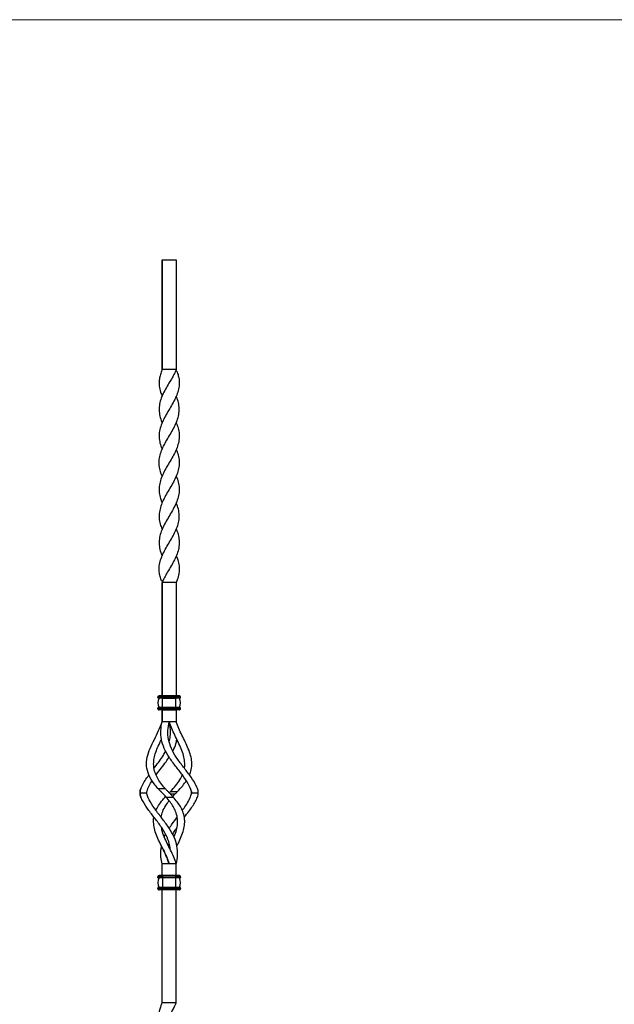
# Model space of a CAD drawing. Units: millimetres. Extents: x 35 to 2044, y 35 to 1435.
# Drawn here: x 1040 to 1542, y 603 to 1435 of the extents above; entities that cross this region are included whole.
import ezdxf

# ---------------------------------------------------------------- set-up
doc = ezdxf.new("R2010")
doc.units = ezdxf.units.MM
doc.header["$LTSCALE"] = 7

msp = doc.modelspace()

# ---------------------------------------------------------------- linework, layer by layer
at = {"color": 7, "linetype": 'Continuous', "lineweight": 18}
msp.add_line((2044, 1435), (35, 1435), dxfattribs=at)
at = {"color": 7, "linetype": 'Continuous', "lineweight": 25}
for p, q in [((1159.77, 1232.03), (1159.77, 1139.53)), ((1159.77, 1232.03), (1171.77, 1232.03)), ((1159.77, 1139.53), (1159.77, 1232.03)), ((1171.77, 1232.03), (1171.77, 1139.53)), ((1171.77, 1139.53), (1159.77, 1139.53)), ((1172.27, 1138.12), (1171.73, 1138.12)), ((1159.77, 1117.03), (1159.77, 1117.03)), ((1171.77, 1117.03), (1171.77, 1117.03)), ((1159.77, 1094.51), (1159.77, 1094.51)), ((1171.77, 1094.51), (1171.77, 1094.51)), ((1159.77, 1027.03), (1159.77, 1027.03)), ((1171.77, 1027.03), (1171.77, 1027.03)), ((1159.77, 1004.54), (1159.77, 1004.54)), ((1171.77, 1004.54), (1171.77, 1004.54)), ((1159.77, 982.03), (1159.77, 982.03)), ((1171.77, 982.03), (1171.77, 982.03)), ((1159.27, 960.93), (1159.81, 960.93)), ((1171.77, 959.53), (1159.77, 959.53)), ((1159.77, 864.03), (1159.77, 959.53)), ((1171.77, 959.53), (1171.77, 864.03)), ((1156.17, 863.03), (1160.17, 863.03)), ((1156.17, 862.53), (1156.17, 863.03)), ((1156.17, 863.03), (1156.17, 863.03)), ((1156.17, 862.53), (1156.17, 863.03)), ((1156.17, 862.53), (1160.17, 862.53)), ((1156.17, 862.53), (1156.17, 862.53)), ((1160.17, 863.03), (1160.17, 864.03)), ((1171.37, 864.03), (1160.17, 864.03)), ((1160.17, 863.03), (1171.37, 863.03)), ((1160.17, 862.53), (1160.17, 863.03)), ((1160.17, 862.03), (1160.17, 862.53)), ((1171.37, 862.53), (1160.17, 862.53)), ((1160.17, 862.03), (1171.37, 862.03)), ((1160.17, 854.03), (1160.17, 862.03)), ((1171.37, 863.03), (1171.37, 864.03)), ((1171.37, 863.03), (1175.37, 863.03)), ((1171.37, 862.53), (1171.37, 863.03)), ((1171.37, 862.03), (1171.37, 862.53)), ((1171.37, 862.53), (1175.37, 862.53)), ((1171.37, 854.03), (1171.37, 862.03)), ((1175.37, 862.53), (1175.37, 863.03)), ((1156.17, 853.53), (1160.17, 853.53)), ((1156.17, 853.03), (1156.17, 853.53)), ((1156.17, 853.53), (1156.17, 853.53)), ((1156.17, 853.03), (1156.17, 853.53)), ((1156.17, 853.03), (1160.17, 853.03)), ((1156.17, 853.03), (1156.17, 853.03)), ((1159.77, 852.03), (1159.77, 842.03)), ((1159.77, 842.03), (1159.77, 852.03)), ((1160.17, 853.53), (1160.17, 854.03)), ((1171.37, 854.03), (1160.17, 854.03)), ((1160.17, 853.53), (1171.37, 853.53)), ((1160.17, 853.03), (1160.17, 853.53)), ((1171.37, 853.03), (1160.17, 853.03)), ((1160.17, 852.03), (1171.37, 852.03)), ((1171.37, 853.53), (1171.37, 854.03)), ((1171.37, 853.53), (1175.37, 853.53)), ((1171.37, 853.03), (1171.37, 853.53)), ((1171.37, 852.03), (1171.37, 853.03)), ((1171.37, 853.03), (1175.37, 853.03)), ((1171.77, 852.03), (1171.77, 842.03)), ((1175.37, 853.03), (1175.37, 853.53)), ((1165.77, 842.03), (1159.77, 842.03)), ((1171.77, 842.03), (1165.77, 842.03)), ((1141.2, 782.03), (1146.88, 782.03)), ((1156.29, 785.7), (1162.29, 785.7)), ((1158.74, 783.07), (1158.62, 783.21)), ((1166.79, 783.07), (1172.79, 783.07)), ((1184.65, 782.03), (1190.34, 782.03)), ((1164.31, 777.07), (1160.92, 780.84)), ((1162.73, 778.83), (1162.29, 778.35)), ((1163.25, 778.35), (1169.25, 778.35)), ((1168.81, 778.83), (1170.74, 780.98)), ((1165.32, 736.84), (1165.77, 739.31)), ((1165.77, 735.94), (1166.21, 736.84)), ((1159.77, 712.03), (1159.77, 722.03)), ((1165.77, 722.03), (1159.77, 722.03)), ((1171.77, 722.03), (1165.77, 722.03)), ((1171.77, 712.03), (1171.77, 722.03)), ((1160.17, 711.03), (1156.17, 711.03)), ((1156.17, 710.53), (1156.17, 711.03)), ((1156.17, 711.03), (1156.17, 711.03)), ((1156.17, 711.03), (1156.17, 710.53)), ((1160.17, 710.53), (1156.17, 710.53)), ((1156.17, 710.53), (1156.17, 710.53)), ((1160.17, 712.03), (1160.17, 711.03)), ((1171.37, 712.03), (1160.17, 712.03)), ((1160.17, 711.03), (1171.37, 711.03)), ((1160.17, 711.03), (1160.17, 710.53)), ((1160.17, 710.53), (1160.17, 710.03)), ((1171.37, 710.53), (1160.17, 710.53)), ((1171.37, 710.03), (1160.17, 710.03)), ((1160.17, 710.03), (1160.17, 702.03)), ((1171.37, 711.03), (1171.37, 712.03)), ((1175.37, 711.03), (1171.37, 711.03)), ((1171.37, 710.53), (1171.37, 711.03)), ((1171.37, 710.03), (1171.37, 710.53)), ((1175.37, 710.53), (1171.37, 710.53)), ((1171.37, 702.03), (1171.37, 710.03)), ((1175.37, 711.03), (1175.37, 710.53)), ((1160.17, 701.53), (1156.17, 701.53)), ((1156.17, 701.03), (1156.17, 701.53)), ((1156.17, 701.53), (1156.17, 701.53)), ((1156.17, 701.53), (1156.17, 701.03)), ((1160.17, 701.03), (1156.17, 701.03)), ((1156.17, 701.03), (1156.17, 701.03)), ((1159.77, 604.53), (1159.77, 700.03)), ((1159.77, 604.53), (1159.77, 700.03)), ((1160.17, 702.03), (1160.17, 701.53)), ((1171.37, 702.03), (1160.17, 702.03)), ((1160.17, 701.53), (1171.37, 701.53)), ((1160.17, 701.53), (1160.17, 701.03)), ((1160.17, 701.03), (1160.17, 700.03)), ((1171.37, 701.03), (1160.17, 701.03)), ((1171.37, 700.03), (1160.17, 700.03)), ((1171.37, 701.53), (1171.37, 702.03)), ((1175.37, 701.53), (1171.37, 701.53)), ((1171.37, 701.03), (1171.37, 701.53)), ((1171.37, 700.03), (1171.37, 701.03)), ((1175.37, 701.03), (1171.37, 701.03)), ((1171.77, 604.53), (1171.77, 700.03)), ((1175.37, 701.53), (1175.37, 701.03)), ((1171.77, 604.53), (1159.77, 604.53))]:
    msp.add_line(p, q, dxfattribs=at)
at = {"color": 8, "linetype": 'Continuous', "lineweight": 25}
msp.add_line((1166.78, 780.98), (1170.74, 780.98), dxfattribs=at)
at = {"color": 7, "linetype": 'Continuous', "lineweight": 25, "flags": 128}
for points in [[(1159.77, 1072.02), (1159.77, 1072.02), (1159.77, 1072.02)], [(1171.77, 1072.02), (1171.77, 1072.02), (1171.77, 1072.02)], [(1159.77, 1049.53), (1159.77, 1049.53)], [(1171.77, 1049.53), (1171.77, 1049.53)], [(1159.77, 959.53), (1159.77, 905.69), (1159.77, 864.03)], [(1160.17, 852.03), (1160.17, 852.05), (1160.17, 852.1), (1160.17, 852.19), (1160.17, 852.32), (1160.17, 852.47), (1160.17, 852.64), (1160.17, 852.83), (1160.17, 853.03)], [(1159.77, 712.03), (1159.77, 717.34), (1159.77, 722.03)]]:
    msp.add_lwpolyline(points, dxfattribs=at)
at = {"color": 7, "linetype": 'Continuous', "lineweight": 25}
for centre, radius, start, end in [((1157.17, 863.03), 1, 90, 179.99999), ((1157.17, 863.03), 1, 90, 179.99999), ((1156.67, 862.53), 0.5, 179.99998, 270), ((1156.67, 862.53), 0.5, 179.99999, 270), ((1164.67, 858.03), 8.5, 151.92751, 208.07249), ((1164.67, 858.03), 8.5, 151.92751, 208.07249), ((1174.37, 863.03), 1, 0.00001, 90), ((1166.87, 858.03), 8.5, 331.92751, 28.07249), ((1174.87, 862.53), 0.5, 270, 0.00004), ((1156.67, 853.53), 0.5, 90, 179.99999), ((1156.67, 853.53), 0.5, 89.99999, 179.99999), ((1157.17, 853.03), 1, 179.99999, 270), ((1157.17, 853.03), 1, 179.99999, 270), ((1174.37, 853.03), 1, 270, 0.00001), ((1174.87, 853.53), 0.5, 0.00001, 90.00001), ((1157.17, 711.03), 1, 90, 179.99999), ((1157.17, 711.03), 1, 90, 180), ((1156.67, 710.53), 0.5, 179.99999, 270.00001), ((1156.67, 710.53), 0.5, 179.99999, 270.00001), ((1164.67, 706.03), 8.5, 151.92751, 208.07249), ((1164.67, 706.03), 8.5, 151.92751, 208.07249), ((1174.37, 711.03), 1, 0.00002, 90), ((1166.87, 706.03), 8.5, 331.92751, 28.07249), ((1174.87, 710.53), 0.5, 269.99999, 0.00001), ((1156.67, 701.53), 0.5, 90, 179.99999), ((1156.67, 701.53), 0.5, 90, 179.99998), ((1157.17, 701.03), 1, 179.99999, 270), ((1157.17, 701.03), 1, 179.99999, 270), ((1174.37, 701.03), 1, 270, 0.00001), ((1174.87, 701.53), 0.5, 0.00005, 90)]:
    msp.add_arc(centre, radius, start, end, dxfattribs=at)
for points, knots in [([(1159.77, 1139.53), (1159.6, 1139.06), (1158.97, 1137.3), (1157.94, 1134.33), (1157.18, 1130.11), (1157.3, 1125.46), (1158.2, 1120.97), (1159.38, 1118.17), (1159.85, 1117.05)], [0, 0, 0, 0, 0.0618, 0.231357, 0.40077, 0.625928, 0.851189, 1, 1, 1, 1]), ([(1171.77, 1139.53), (1171.57, 1139.06), (1170.82, 1137.3), (1169.29, 1134.33), (1166.87, 1130.11), (1164.08, 1125.46), (1161.25, 1120.4), (1158.96, 1115.34), (1157.53, 1110.28), (1157.11, 1105.22), (1157.81, 1100.15), (1158.82, 1096.58), (1159.71, 1094.71), (1159.8, 1094.53)], [0, 0, 0, 0, 0.030865, 0.115549, 0.200161, 0.312614, 0.425119, 0.537568, 0.650077, 0.762608, 0.875057, 0.987472, 1, 1, 1, 1]), ([(1172.27, 1138.12), (1172.71, 1136.85), (1173.6, 1134.32), (1174.36, 1130.11), (1174.26, 1125.46), (1173.15, 1120.4), (1171.14, 1115.34), (1168.45, 1110.28), (1165.42, 1105.22), (1162.45, 1100.15), (1159.9, 1095.08), (1158.05, 1090.03), (1157.13, 1084.97), (1157.4, 1079.9), (1158.33, 1075.6), (1159.45, 1072.98), (1159.85, 1072.06)], [0, 0, 0, 0, 0.057669, 0.115289, 0.191869, 0.268484, 0.345062, 0.421679, 0.498312, 0.574889, 0.651444, 0.728145, 0.804791, 0.88133, 0.957932, 1, 1, 1, 1]), ([(1159.77, 1049.53), (1159.14, 1051.21), (1157.86, 1054.59), (1157.15, 1059.66), (1157.43, 1064.71), (1158.74, 1069.77), (1160.97, 1074.84), (1163.75, 1079.9), (1166.78, 1084.97), (1169.7, 1090.03), (1172.13, 1095.08), (1173.77, 1100.15), (1174.43, 1105.22), (1173.98, 1110.28), (1172.98, 1114.2), (1171.95, 1116.44), (1171.7, 1117)], [0, 0, 0, 0, 0.075035, 0.150009, 0.225125, 0.30021, 0.375172, 0.4502, 0.525168, 0.600239, 0.675365, 0.750346, 0.82535, 0.900409, 0.975453, 1, 1, 1, 1]), ([(1171.73, 1094.5), (1172.32, 1093.01), (1173.57, 1089.83), (1174.39, 1084.97), (1174.17, 1079.9), (1172.95, 1074.84), (1170.89, 1069.77), (1168.12, 1064.71), (1165.08, 1059.66), (1162.14, 1054.59), (1159.65, 1049.53), (1157.9, 1044.47), (1157.13, 1039.39), (1157.46, 1034.34), (1158.42, 1030.23), (1159.51, 1027.8), (1159.84, 1027.06)], [0, 0, 0, 0, 0.066406, 0.141507, 0.216503, 0.29156, 0.366552, 0.441667, 0.516811, 0.591815, 0.666879, 0.741944, 0.816947, 0.892092, 0.967206, 1, 1, 1, 1]), ([(1171.69, 1071.99), (1172.03, 1071.25), (1173.12, 1068.82), (1174.08, 1064.71), (1174.41, 1059.66), (1173.64, 1054.59), (1171.89, 1049.53), (1169.39, 1044.47), (1166.46, 1039.39), (1163.42, 1034.34), (1160.65, 1029.28), (1158.59, 1024.21), (1157.37, 1019.15), (1157.15, 1014.08), (1157.97, 1009.22), (1159.22, 1006.04), (1159.81, 1004.55)], [0, 0, 0, 0, 0.032793, 0.107908, 0.183053, 0.258056, 0.333121, 0.408185, 0.483189, 0.558333, 0.633448, 0.70844, 0.783497, 0.858493, 0.933594, 1, 1, 1, 1]), ([(1171.77, 1049.53), (1172.4, 1047.84), (1173.67, 1044.47), (1174.39, 1039.39), (1174.11, 1034.34), (1172.79, 1029.28), (1170.57, 1024.21), (1167.78, 1019.15), (1164.76, 1014.08), (1161.84, 1009.02), (1159.4, 1003.97), (1157.77, 998.9), (1157.11, 993.84), (1157.56, 988.78), (1158.56, 984.85), (1159.58, 982.61), (1159.84, 982.06)], [0, 0, 0, 0, 0.075035, 0.15001, 0.225125, 0.30021, 0.375173, 0.450201, 0.525168, 0.600239, 0.675365, 0.750346, 0.825351, 0.900409, 0.975453, 1, 1, 1, 1]), ([(1159.27, 960.93), (1158.82, 962.2), (1157.94, 964.73), (1157.18, 968.94), (1157.28, 973.59), (1158.39, 978.65), (1160.4, 983.72), (1163.09, 988.78), (1166.11, 993.84), (1169.08, 998.9), (1171.64, 1003.97), (1173.49, 1009.02), (1174.41, 1014.08), (1174.14, 1019.15), (1173.2, 1023.45), (1172.09, 1026.07), (1171.69, 1027)], [0, 0, 0, 0, 0.057669, 0.115289, 0.191869, 0.268484, 0.345062, 0.421679, 0.498312, 0.574889, 0.651443, 0.728145, 0.804791, 0.88133, 0.957932, 1, 1, 1, 1]), ([(1171.74, 1004.53), (1171.83, 1004.34), (1172.72, 1002.47), (1173.73, 998.9), (1174.43, 993.84), (1174.01, 988.78), (1172.57, 983.72), (1170.29, 978.65), (1167.46, 973.59), (1164.67, 968.94), (1162.25, 964.72), (1160.71, 961.75), (1159.97, 960), (1159.77, 959.53)], [0, 0, 0, 0, 0.012528, 0.124943, 0.237392, 0.349923, 0.462431, 0.574881, 0.687386, 0.799839, 0.88445, 0.969134, 1, 1, 1, 1]), ([(1171.69, 982), (1172.16, 980.88), (1173.33, 978.08), (1174.24, 973.59), (1174.36, 968.94), (1173.59, 964.72), (1172.57, 961.75), (1171.94, 960), (1171.77, 959.53)], [0, 0, 0, 0, 0.148811, 0.374072, 0.59923, 0.768642, 0.938199, 1, 1, 1, 1]), ([(1160.17, 862.03), (1160.05, 862.03), (1159.83, 862.03), (1159.49, 862.03), (1159.15, 862.03), (1158.72, 862.03), (1158.21, 862.03), (1157.68, 862.03), (1157.31, 862.03), (1157.08, 862.03), (1156.93, 862.03), (1156.81, 862.03), (1156.74, 862.03), (1156.7, 862.03), (1156.68, 862.03), (1156.67, 862.03)], [0, 0, 0, 0, 0.062698, 0.125101, 0.187317, 0.249791, 0.375079, 0.499931, 0.624784, 0.687446, 0.750213, 0.811732, 0.874898, 0.937302, 1, 1, 1, 1]), ([(1160.17, 864.03), (1160.07, 864.03), (1159.87, 864.03), (1159.58, 864.03), (1159.29, 864.03), (1159.06, 864.03), (1158.88, 864.03), (1158.71, 864.03), (1158.42, 864.03), (1158.11, 864.03), (1157.85, 864.03), (1157.61, 864.03), (1157.42, 864.03), (1157.3, 864.03), (1157.22, 864.03), (1157.19, 864.03), (1157.17, 864.03)], [0, 0, 0, 0, 0.063158, 0.125897, 0.188052, 0.249976, 0.281139, 0.312409, 0.375094, 0.50005, 0.562531, 0.625418, 0.750251, 0.812161, 0.874329, 1, 1, 1, 1]), ([(1174.37, 864.03), (1174.36, 864.03), (1174.34, 864.03), (1174.3, 864.03), (1174.24, 864.03), (1174.16, 864.03), (1174.08, 864.03), (1173.99, 864.03), (1173.82, 864.03), (1173.57, 864.03), (1173.28, 864.03), (1172.96, 864.03), (1172.61, 864.03), (1172.24, 864.03), (1171.86, 864.03), (1171.56, 864.03), (1171.37, 864.03)], [0, 0, 0, 0, 0.063158, 0.125897, 0.188052, 0.249976, 0.281139, 0.312409, 0.375094, 0.50005, 0.562531, 0.625418, 0.750251, 0.812161, 0.874329, 1, 1, 1, 1]), ([(1174.87, 862.03), (1174.86, 862.03), (1174.84, 862.03), (1174.8, 862.03), (1174.73, 862.03), (1174.57, 862.03), (1174.3, 862.03), (1173.86, 862.03), (1173.41, 862.03), (1173.02, 862.03), (1172.71, 862.03), (1172.39, 862.03), (1172.05, 862.03), (1171.71, 862.03), (1171.48, 862.03), (1171.37, 862.03)], [0, 0, 0, 0, 0.062698, 0.125101, 0.187317, 0.249791, 0.375079, 0.499931, 0.624784, 0.687446, 0.750213, 0.811732, 0.874898, 0.937302, 1, 1, 1, 1]), ([(1160.17, 854.03), (1160.05, 854.03), (1159.82, 854.03), (1159.48, 854.03), (1159.15, 854.03), (1158.88, 854.03), (1158.67, 854.03), (1158.47, 854.03), (1158.12, 854.03), (1157.77, 854.03), (1157.46, 854.03), (1157.18, 854.03), (1156.96, 854.03), (1156.82, 854.03), (1156.73, 854.03), (1156.69, 854.03), (1156.67, 854.03)], [0, 0, 0, 0, 0.063158, 0.125898, 0.188052, 0.249976, 0.281139, 0.312409, 0.375094, 0.50005, 0.562531, 0.625418, 0.750251, 0.81216, 0.874329, 1, 1, 1, 1]), ([(1160.17, 852.03), (1160.07, 852.03), (1159.88, 852.03), (1159.58, 852.03), (1159.3, 852.03), (1158.93, 852.03), (1158.49, 852.03), (1158.03, 852.03), (1157.66, 852.03), (1157.42, 852.03), (1157.29, 852.03), (1157.23, 852.03), (1157.19, 852.03), (1157.18, 852.03), (1157.17, 852.03)], [0, 0, 0, 0, 0.062706, 0.125119, 0.187343, 0.249825, 0.375132, 0.500001, 0.624868, 0.750175, 0.812656, 0.87488, 0.937293, 1, 1, 1, 1]), ([(1174.87, 854.03), (1174.86, 854.03), (1174.84, 854.03), (1174.79, 854.03), (1174.72, 854.03), (1174.63, 854.03), (1174.54, 854.03), (1174.43, 854.03), (1174.22, 854.03), (1173.93, 854.03), (1173.59, 854.03), (1173.23, 854.03), (1172.82, 854.03), (1172.39, 854.03), (1171.94, 854.03), (1171.6, 854.03), (1171.37, 854.03)], [0, 0, 0, 0, 0.063158, 0.125898, 0.188052, 0.249976, 0.281139, 0.312409, 0.375094, 0.50005, 0.562531, 0.625418, 0.750251, 0.81216, 0.874329, 1, 1, 1, 1]), ([(1174.37, 852.03), (1174.36, 852.03), (1174.35, 852.03), (1174.31, 852.03), (1174.25, 852.03), (1174.11, 852.03), (1173.88, 852.03), (1173.5, 852.03), (1173.05, 852.03), (1172.61, 852.03), (1172.24, 852.03), (1171.95, 852.03), (1171.66, 852.03), (1171.47, 852.03), (1171.37, 852.03)], [0, 0, 0, 0, 0.062706, 0.125119, 0.187343, 0.249825, 0.375132, 0.500001, 0.624868, 0.750175, 0.812656, 0.87488, 0.937293, 1, 1, 1, 1]), ([(1156.29, 785.7), (1155.15, 786.97), (1154.09, 788.25), (1151.23, 792.03), (1149.71, 794.53), (1147.56, 799.53), (1146.93, 802.03), (1146.51, 807.03), (1146.73, 809.53), (1147.81, 814.53), (1148.68, 817.03), (1150.77, 822.03), (1151.99, 824.53), (1154.47, 829.53), (1155.72, 832.03), (1157.98, 837.03), (1158.98, 839.53), (1159.77, 842.03)], [0.0612014, 0.0612014, 0.0612014, 0.0612014, 0.125, 0.125, 0.25, 0.25, 0.375, 0.375, 0.5, 0.5, 0.625, 0.625, 0.75, 0.75, 0.875, 0.875, 1, 1, 1, 1]), ([(1184.51, 783.07), (1183.93, 785.22), (1183, 787.37), (1180.45, 792.03), (1178.75, 794.53), (1175.06, 799.53), (1173.09, 802.03), (1169.26, 807.03), (1167.41, 809.53), (1164.13, 814.53), (1162.72, 817.03), (1160.5, 822.03), (1159.7, 824.53), (1158.75, 829.53), (1158.61, 832.03), (1158.84, 837.03), (1159.23, 839.53), (1159.77, 842.03)], [0.0173947, 0.0173947, 0.0173947, 0.0173947, 0.125, 0.125, 0.25, 0.25, 0.375, 0.375, 0.5, 0.5, 0.625, 0.625, 0.75, 0.75, 0.875, 0.875, 1, 1, 1, 1]), ([(1189.64, 785.7), (1189.13, 786.97), (1188.52, 788.25), (1186.45, 792.03), (1184.75, 794.53), (1181.06, 799.53), (1179.09, 802.03), (1175.26, 807.03), (1173.41, 809.53), (1170.13, 814.53), (1168.72, 817.03), (1166.5, 822.03), (1165.7, 824.53), (1164.75, 829.53), (1164.61, 832.03), (1164.84, 837.03), (1165.23, 839.53), (1165.77, 842.03)], [0.0612014, 0.0612014, 0.0612014, 0.0612014, 0.125, 0.125, 0.25, 0.25, 0.375, 0.375, 0.5, 0.5, 0.625, 0.625, 0.75, 0.75, 0.875, 0.875, 1, 1, 1, 1]), ([(1178.56, 802.72), (1178.59, 802.82), (1179.09, 804.63), (1178.93, 808.22), (1178.07, 813.6), (1176.07, 819.15), (1173.41, 824.85), (1170.54, 830.56), (1167.8, 836.26), (1166.44, 840.12), (1165.77, 842.03)], [0, 0, 0, 0, 0.008554, 0.152891, 0.293398, 0.44184, 0.58635, 0.727287, 0.865037, 1, 1, 1, 1]), ([(1165.77, 824.91), (1166.13, 826.5), (1166.91, 829.94), (1166.93, 835.64), (1166.17, 839.8), (1165.77, 842.03)], [0, 0, 0, 0, 0.287621, 0.620413, 1, 1, 1, 1]), ([(1182.85, 797.05), (1182.97, 797.29), (1183.98, 799.23), (1184.78, 802.96), (1185.03, 808.2), (1184.04, 813.6), (1182.08, 819.15), (1179.41, 824.85), (1176.54, 830.56), (1173.8, 836.26), (1172.44, 840.12), (1171.77, 842.03)], [0, 0, 0, 0, 0.0181265, 0.1459601, 0.2702932, 0.3913271, 0.5191966, 0.6436784, 0.7650827, 0.8837419, 1, 1, 1, 1]), ([(1162.29, 785.7), (1161.05, 787.15), (1158.57, 790.06), (1155.68, 794.56), (1153.66, 799.17), (1152.6, 803.89), (1152.6, 808.75), (1153.55, 813.73), (1155.37, 818.87), (1157.41, 823.36), (1158.82, 826.19), (1159.33, 827.21)], [0, 0, 0, 0, 0.116384, 0.232767, 0.349165, 0.465568, 0.582129, 0.698699, 0.816138, 0.933594, 1, 1, 1, 1]), ([(1168.76, 817.3), (1169.11, 817.94), (1170.49, 820.43), (1171.71, 823.73), (1172.1, 826.45), (1172.21, 827.21)], [0, 0, 0, 0, 0.199513, 0.775108, 1, 1, 1, 1]), ([(1153.03, 802.79), (1153.31, 803.16), (1154.82, 805.11), (1157.56, 808.75), (1160.67, 813.21), (1162.16, 816.11), (1162.78, 817.3)], [0, 0, 0, 0, 0.081045, 0.421731, 0.762443, 1, 1, 1, 1]), ([(1154.72, 797.11), (1154.88, 797.33), (1156.22, 799.25), (1159.18, 802.96), (1162.87, 807.74), (1164.92, 810.83), (1165.77, 812.11)], [0, 0, 0, 0, 0.04646, 0.404264, 0.752271, 1, 1, 1, 1]), ([(1141.9, 785.7), (1142.56, 787.15), (1143.88, 790.07), (1146.31, 793.86), (1148.08, 796.22), (1148.69, 797.05)], [0, 0, 0, 0, 0.394239, 0.788474, 1, 1, 1, 1]), ([(1147.02, 783.07), (1147.56, 784.69), (1148.54, 787.66), (1150.46, 790.76), (1151.32, 792.16)], [0, 0, 0, 0, 0.545723, 1, 1, 1, 1]), ([(1166.79, 783.07), (1168.31, 784.7), (1171.29, 787.9), (1174.75, 792.57), (1176.2, 795.66), (1176.85, 797.06)], [0, 0, 0, 0, 0.3592967, 0.709021, 1, 1, 1, 1]), ([(1172.79, 783.07), (1174.33, 784.69), (1177.15, 787.66), (1179.26, 790.76), (1180.21, 792.16)], [0, 0, 0, 0, 0.545723, 1, 1, 1, 1]), ([(1141.2, 782.03), (1141.2, 782.64), (1141.26, 783.25), (1141.49, 784.47), (1141.66, 785.08), (1141.9, 785.7)], [0, 0, 0, 0, 0.5, 0.5, 1, 1, 1, 1]), ([(1141.9, 785.7), (1141.66, 785.08), (1141.49, 784.47), (1141.26, 783.25), (1141.2, 782.64), (1141.2, 782.03)], [0, 0, 0, 0, 0.5, 0.5, 1, 1, 1, 1]), ([(1141.2, 782.03), (1141.2, 781.42), (1141.26, 780.81), (1141.49, 779.58), (1141.66, 778.97), (1141.9, 778.35)], [0, 0, 0, 0, 0.5, 0.5, 1, 1, 1, 1]), ([(1141.9, 778.35), (1141.66, 778.97), (1141.49, 779.58), (1141.26, 780.81), (1141.2, 781.42), (1141.2, 782.03)], [0, 0, 0, 0, 0.5, 0.5, 1, 1, 1, 1]), ([(1159.77, 782.03), (1159.16, 782.64), (1158.57, 783.25), (1157.41, 784.47), (1156.84, 785.08), (1156.29, 785.7)], [0, 0, 0, 0, 0.5, 0.5, 1, 1, 1, 1]), ([(1163.25, 778.35), (1162.7, 778.97), (1162.13, 779.58), (1160.97, 780.81), (1160.37, 781.42), (1159.77, 782.03)], [0, 0, 0, 0, 0.5, 0.5, 1, 1, 1, 1]), ([(1162.29, 785.7), (1162.84, 785.08), (1163.41, 784.47), (1164.57, 783.25), (1165.16, 782.64), (1165.77, 782.03)], [0, 0, 0, 0, 0.5, 0.5, 1, 1, 1, 1]), ([(1165.77, 782.03), (1166.37, 781.42), (1166.97, 780.81), (1168.13, 779.58), (1168.7, 778.97), (1169.25, 778.35)], [0, 0, 0, 0, 0.5, 0.5, 1, 1, 1, 1]), ([(1190.34, 782.03), (1190.34, 782.64), (1190.28, 783.25), (1190.05, 784.47), (1189.88, 785.08), (1189.64, 785.7)], [0, 0, 0, 0, 0.5, 0.5, 1, 1, 1, 1]), ([(1189.64, 778.35), (1189.88, 778.97), (1190.05, 779.58), (1190.28, 780.81), (1190.34, 781.42), (1190.34, 782.03)], [0, 0, 0, 0, 0.5, 0.5, 1, 1, 1, 1]), ([(1166.73, 734), (1166.64, 735.01), (1166.5, 736.02), (1165.84, 739.53), (1165.04, 742.03), (1162.82, 747.03), (1161.41, 749.53), (1158.13, 754.53), (1156.28, 757.03), (1152.45, 762.03), (1150.47, 764.53), (1146.79, 769.53), (1145.09, 772.03), (1143.02, 775.8), (1142.4, 777.08), (1141.9, 778.35)], [0.1995002, 0.1995002, 0.1995002, 0.1995002, 0.25, 0.25, 0.375, 0.375, 0.5, 0.5, 0.625, 0.625, 0.75, 0.75, 0.875, 0.875, 0.9387986, 0.9387986, 0.9387986, 0.9387986]), ([(1171.77, 722.03), (1172.31, 724.53), (1172.69, 727.03), (1172.93, 732.03), (1172.78, 734.53), (1171.84, 739.53), (1171.04, 742.03), (1168.82, 747.03), (1167.41, 749.53), (1164.13, 754.53), (1162.28, 757.03), (1158.45, 762.03), (1156.47, 764.53), (1152.79, 769.53), (1151.09, 772.03), (1148.54, 776.68), (1147.61, 778.83), (1147.02, 780.98)], [0, 0, 0, 0, 0.125, 0.125, 0.25, 0.25, 0.375, 0.375, 0.5, 0.5, 0.625, 0.625, 0.75, 0.75, 0.875, 0.875, 0.9826053, 0.9826053, 0.9826053, 0.9826053]), ([(1154.69, 766.99), (1155.34, 768.39), (1156.8, 771.48), (1159.66, 775.4), (1161.94, 777.88), (1162.77, 778.78)], [0, 0, 0, 0, 0.346922, 0.763884, 1, 1, 1, 1]), ([(1158.98, 761.33), (1159.35, 762.99), (1160.1, 766.33), (1162.5, 770.98), (1164.74, 773.92), (1165.77, 775.28)], [0, 0, 0, 0, 0.345512, 0.697447, 1, 1, 1, 1]), ([(1169.86, 744.66), (1169.91, 744.78), (1170.82, 746.78), (1172.02, 750.5), (1173.03, 755.85), (1172.84, 761.1), (1171.52, 765.93), (1169.34, 770.34), (1166.66, 774.38), (1164.39, 777.02), (1163.25, 778.35)], [0, 0, 0, 0, 0.009644, 0.16173, 0.310569, 0.463465, 0.620666, 0.744348, 0.870755, 1, 1, 1, 1]), ([(1172.21, 736.84), (1172.66, 737.73), (1174.04, 740.51), (1176.15, 745.08), (1178.06, 750.51), (1179.02, 755.85), (1178.84, 761.1), (1177.52, 765.93), (1175.34, 770.34), (1172.66, 774.38), (1170.39, 777.02), (1169.25, 778.35)], [0, 0, 0, 0, 0.057917, 0.180528, 0.306372, 0.429529, 0.556043, 0.686119, 0.78846, 0.893056, 1, 1, 1, 1]), ([(1176.86, 767), (1177.87, 768.4), (1180.11, 771.49), (1182.86, 776.15), (1183.96, 779.36), (1184.51, 780.98)], [0, 0, 0, 0, 0.290395, 0.640408, 1, 1, 1, 1]), ([(1178.56, 761.33), (1179.85, 762.99), (1182.21, 766.03), (1185.31, 770.34), (1187.86, 774.38), (1189.04, 777.02), (1189.64, 778.35)], [0, 0, 0, 0, 0.280843, 0.515324, 0.754973, 1, 1, 1, 1]), ([(1165.77, 722.03), (1165.1, 723.93), (1163.74, 727.79), (1161, 733.49), (1158.12, 739.2), (1155.46, 744.9), (1153.47, 750.45), (1152.6, 755.84), (1152.45, 759.43), (1152.95, 761.23), (1152.98, 761.33)], [0, 0, 0, 0, 0.134962, 0.272712, 0.413649, 0.558158, 0.7066, 0.847107, 0.991443, 1, 1, 1, 1]), ([(1165.77, 751.94), (1166.62, 753.22), (1168.65, 756.31), (1171.1, 759.43), (1172.48, 761.23), (1172.56, 761.33)], [0, 0, 0, 0, 0.401919, 0.966528, 1, 1, 1, 1]), ([(1171.77, 722.03), (1171.1, 723.93), (1169.74, 727.79), (1167, 733.49), (1164.12, 739.2), (1161.5, 744.9), (1159.75, 749.41), (1159.36, 751.98), (1159.25, 752.7)], [0, 0, 0, 0, 0.176457, 0.356559, 0.540827, 0.729766, 0.923847, 1, 1, 1, 1]), ([(1168.76, 746.74), (1169.4, 748.01), (1170.41, 750.04), (1171.78, 751.98), (1172.29, 752.7)], [0, 0, 0, 0, 0.628654, 1, 1, 1, 1]), ([(1161.68, 744.65), (1161.7, 744.71), (1161.95, 745.42), (1162.38, 746.11), (1162.77, 746.74)], [0, 0, 0, 0, 0.082772, 1, 1, 1, 1]), ([(1159.77, 722.03), (1159.42, 723.93), (1158.71, 727.79), (1158.53, 732.72), (1159.11, 735.71), (1159.33, 736.84)], [0, 0, 0, 0, 0.377933, 0.763672, 1, 1, 1, 1]), ([(1160.73, 734), (1161.67, 732.09), (1162.59, 730.16), (1164.31, 726.19), (1165.1, 724.15), (1165.77, 722.03)], [0, 0, 0, 0, 0.5, 0.5, 1, 1, 1, 1]), ([(1160.17, 710.03), (1160.05, 710.03), (1159.83, 710.03), (1159.49, 710.03), (1159.15, 710.03), (1158.72, 710.03), (1158.21, 710.03), (1157.68, 710.03), (1157.31, 710.03), (1157.08, 710.03), (1156.93, 710.03), (1156.81, 710.03), (1156.74, 710.03), (1156.7, 710.03), (1156.68, 710.03), (1156.67, 710.03)], [0, 0, 0, 0, 0.0626975, 0.1251012, 0.1873175, 0.2497914, 0.3750787, 0.4999313, 0.6247836, 0.6874458, 0.7502127, 0.8117315, 0.8748981, 0.937302, 1, 1, 1, 1]), ([(1160.17, 712.03), (1160.07, 712.03), (1159.87, 712.03), (1159.58, 712.03), (1159.29, 712.03), (1159.06, 712.03), (1158.88, 712.03), (1158.71, 712.03), (1158.42, 712.03), (1158.11, 712.03), (1157.85, 712.03), (1157.61, 712.03), (1157.42, 712.03), (1157.3, 712.03), (1157.22, 712.03), (1157.19, 712.03), (1157.17, 712.03)], [0, 0, 0, 0, 0.063158, 0.125897, 0.188052, 0.249976, 0.281139, 0.312409, 0.375094, 0.50005, 0.562531, 0.625418, 0.750251, 0.812161, 0.874329, 1, 1, 1, 1]), ([(1174.37, 712.03), (1174.36, 712.03), (1174.34, 712.03), (1174.3, 712.03), (1174.24, 712.03), (1174.16, 712.03), (1174.08, 712.03), (1173.99, 712.03), (1173.82, 712.03), (1173.57, 712.03), (1173.28, 712.03), (1172.96, 712.03), (1172.61, 712.03), (1172.24, 712.03), (1171.86, 712.03), (1171.56, 712.03), (1171.37, 712.03)], [0, 0, 0, 0, 0.063158, 0.125897, 0.188052, 0.249976, 0.281139, 0.312409, 0.375094, 0.50005, 0.562531, 0.625418, 0.750251, 0.812161, 0.874329, 1, 1, 1, 1]), ([(1174.87, 710.03), (1174.86, 710.03), (1174.84, 710.03), (1174.8, 710.03), (1174.73, 710.03), (1174.57, 710.03), (1174.3, 710.03), (1173.86, 710.03), (1173.41, 710.03), (1173.02, 710.03), (1172.71, 710.03), (1172.39, 710.03), (1172.05, 710.03), (1171.71, 710.03), (1171.48, 710.03), (1171.37, 710.03)], [0, 0, 0, 0, 0.062698, 0.125101, 0.187317, 0.249791, 0.375079, 0.499931, 0.624784, 0.687446, 0.750213, 0.811732, 0.874898, 0.937302, 1, 1, 1, 1]), ([(1160.17, 702.03), (1160.05, 702.03), (1159.82, 702.03), (1159.48, 702.03), (1159.15, 702.03), (1158.88, 702.03), (1158.67, 702.03), (1158.47, 702.03), (1158.12, 702.03), (1157.77, 702.03), (1157.46, 702.03), (1157.18, 702.03), (1156.96, 702.03), (1156.82, 702.03), (1156.73, 702.03), (1156.69, 702.03), (1156.67, 702.03)], [0, 0, 0, 0, 0.063158, 0.125898, 0.188052, 0.249976, 0.281139, 0.312409, 0.375094, 0.50005, 0.562531, 0.625418, 0.750251, 0.81216, 0.874329, 1, 1, 1, 1]), ([(1160.17, 700.03), (1160.07, 700.03), (1159.88, 700.03), (1159.58, 700.03), (1159.3, 700.03), (1158.93, 700.03), (1158.49, 700.03), (1158.03, 700.03), (1157.66, 700.03), (1157.42, 700.03), (1157.29, 700.03), (1157.23, 700.03), (1157.19, 700.03), (1157.18, 700.03), (1157.17, 700.03)], [0, 0, 0, 0, 0.062706, 0.125119, 0.187343, 0.249825, 0.375132, 0.500001, 0.624868, 0.750175, 0.812656, 0.87488, 0.937293, 1, 1, 1, 1]), ([(1174.87, 702.03), (1174.86, 702.03), (1174.84, 702.03), (1174.79, 702.03), (1174.72, 702.03), (1174.63, 702.03), (1174.54, 702.03), (1174.43, 702.03), (1174.22, 702.03), (1173.93, 702.03), (1173.59, 702.03), (1173.23, 702.03), (1172.82, 702.03), (1172.39, 702.03), (1171.94, 702.03), (1171.6, 702.03), (1171.37, 702.03)], [0, 0, 0, 0, 0.063158, 0.125898, 0.188052, 0.249976, 0.281139, 0.312409, 0.375094, 0.50005, 0.562531, 0.625418, 0.750251, 0.81216, 0.874329, 1, 1, 1, 1]), ([(1174.37, 700.03), (1174.36, 700.03), (1174.35, 700.03), (1174.31, 700.03), (1174.25, 700.03), (1174.11, 700.03), (1173.88, 700.03), (1173.5, 700.03), (1173.05, 700.03), (1172.61, 700.03), (1172.24, 700.03), (1171.95, 700.03), (1171.66, 700.03), (1171.47, 700.03), (1171.37, 700.03)], [0, 0, 0, 0, 0.062706, 0.125119, 0.187343, 0.249825, 0.375132, 0.500001, 0.624868, 0.750175, 0.812656, 0.87488, 0.937293, 1, 1, 1, 1]), ([(1159.83, 582.05), (1159.61, 582.53), (1158.65, 584.62), (1157.68, 588.3), (1157.1, 593.12), (1157.44, 596.88), (1158.1, 599.58), (1158.51, 600.93), (1159.06, 602.57), (1159.47, 603.68), (1159.77, 604.53)], [0, 0, 0, 0, 0.063484, 0.279813, 0.490529, 0.707595, 0.780209, 0.85281, 0.889099, 1, 1, 1, 1]), ([(1159.78, 559.51), (1159.17, 561.12), (1157.96, 564.31), (1157.19, 569.13), (1157.33, 573.93), (1158.42, 578.68), (1160.26, 583.38), (1162.71, 588.09), (1165.52, 592.87), (1167.77, 596.65), (1169.29, 599.39), (1170.03, 600.79), (1170.89, 602.49), (1171.39, 603.65), (1171.77, 604.53)], [0, 0, 0, 0, 0.106745, 0.212545, 0.321461, 0.426364, 0.529196, 0.63492, 0.740021, 0.84825, 0.885905, 0.923553, 0.942371, 1, 1, 1, 1])]:
    msp.add_open_spline(points, degree=3, knots=knots, dxfattribs=at)
for points in [[(1146.88, 782.03), (1146.88, 782.37), (1146.93, 782.72), (1147.02, 783.07)], [(1147.02, 780.98), (1146.93, 781.33), (1146.88, 781.68), (1146.88, 782.03)], [(1158.74, 783.07), (1159.08, 782.72), (1159.42, 782.37), (1159.77, 782.03)], [(1165.77, 782.03), (1166.12, 782.37), (1166.46, 782.72), (1166.79, 783.07)], [(1171.77, 782.03), (1171.42, 781.68), (1171.08, 781.33), (1170.74, 780.98)], [(1172.79, 783.07), (1172.46, 782.72), (1172.12, 782.37), (1171.77, 782.03)], [(1184.51, 783.07), (1184.61, 782.72), (1184.65, 782.37), (1184.65, 782.03)], [(1184.65, 782.03), (1184.65, 782.37), (1184.61, 782.72), (1184.51, 783.07)], [(1184.51, 780.98), (1184.61, 781.33), (1184.65, 781.68), (1184.65, 782.03)], [(1184.65, 782.03), (1184.65, 781.68), (1184.61, 781.33), (1184.51, 780.98)]]:
    msp.add_open_spline(points, degree=3, dxfattribs=at)

doc.saveas('drawing.dxf')
